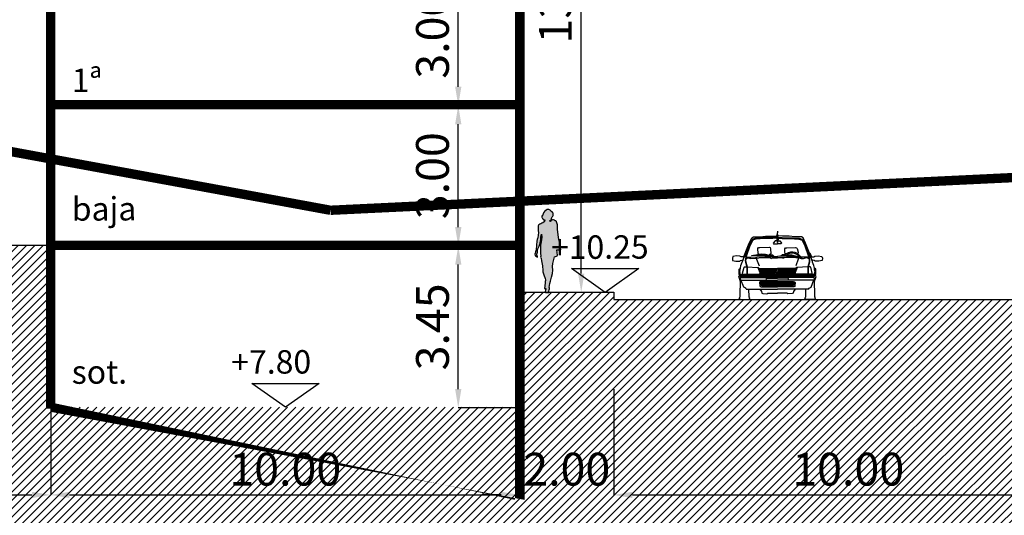
# Model space of a CAD drawing. Units: millimetres. Extents: x 551176 to 557839, y 4790570 to 4799469.
# Drawn here: x 556033 to 556054, y 4793672 to 4793682 of the extents above; entities that cross this region are included whole.
import ezdxf

# ---------------------------------------------------------------- set-up
doc = ezdxf.new("R2010")
doc.units = ezdxf.units.MM
doc.header["$LTSCALE"] = 0.001
doc.header["$MEASUREMENT"] = 0
doc.header["$PDMODE"] = 1
doc.header["$PDSIZE"] = -0.1
doc.linetypes.add('Secciones$0$DASHDOT', pattern=[1, 0.5, -0.25, 0, -0.25])
doc.layers.get('0').update_dxf_attribs({"linetype": 'CONTINUOUS'})
doc.layers.get('DEFPOINTS').update_dxf_attribs({"linetype": 'CONTINUOUS'})
for name, color, linetype in [('cajetin_1', 250, 'CONTINUOUS'), ('Secciones$0$--0TIERRA', 41, 'CONTINUOUS'), ('Secciones$0$0-CASAS', 20, 'CONTINUOUS'), ('Secciones$0$00-COTAS-EXT1', 14, 'CONTINUOUS'), ('Secciones$0$00-sombra', 251, 'CONTINUOUS'), ('Secciones$0$0_TERRENO', 92, 'CONTINUOUS')]:
    doc.layers.add(name, color=color, linetype=linetype)
doc.styles.add('Secciones$0$ISO50', font='ISO3098', dxfattribs={"height": 5})
doc.styles.add('Secciones$0$ROMANS9', font='ROMANS9.SHX', dxfattribs={"width": 0.85})
doc.dimstyles.new('Secciones$0$JAVIER', dxfattribs={"dimtxt": 0.7, "dimasz": 0.4, "dimexe": 0, "dimexo": 0, "dimgap": 0.2, "dimtad": 1, "dimzin": 0, "dimdsep": 46, "dimtxsty": 'Secciones$0$ROMANS9', "dimcen": 0.1, "dimclrd": 8, "dimclre": 8, "dimclrt": 8, "dimadec": 0, "dimazin": 0, "dimtfac": 1, "dimtix": 1, "dimtofl": 0, "dimtmove": 2, "dimatfit": 3, "dimfxl": 1, "dimtolj": 1, "dimtzin": 0, "dimarcsym": 0})

# ---------------------------------------------------------------- blocks, each defined once
blk = doc.blocks.new('*D30')
at = {"layer": 'DEFPOINTS', "color": 0}
for p in [(556042.1835014297, 4793677.418019095), (556043.4960540062, 4793677.418019095), (556043.4909011881, 4793673.963057287)]:
    blk.add_point(p, dxfattribs=at)
at = {"layer": 'Secciones$0$00-COTAS-EXT1', "color": 8, "lineweight": -2}
for p, q in [((556043.4960540062, 4793677.418019095), (556042.1835014297, 4793677.418019095)), ((556042.1835014297, 4793674.363057287), (556042.1835014297, 4793677.018019094)), ((556043.4909011881, 4793673.963057287), (556042.1835014297, 4793673.963057287))]:
    blk.add_line(p, q, dxfattribs=at)
at = {"layer": 'Secciones$0$00-COTAS-EXT1', "color": 8}
for points in [[(556042.1168347631, 4793677.018019094), (556042.2501680964, 4793677.018019094), (556042.1835014297, 4793677.418019095)], [(556042.1168347631, 4793674.363057287), (556042.2501680964, 4793674.363057287), (556042.1835014297, 4793673.963057287)]]:
    blk.add_solid(points, dxfattribs=at)
at = {"layer": 'Secciones$0$00-COTAS-EXT1', "color": 8, "insert": (556041.633501429, 4793675.69053819), "char_height": 0.7, "attachment_point": 5, "rotation": 90, "style": 'Secciones$0$ROMANS9'}
blk.add_mtext('\\A1;3.45', dxfattribs=at)
blk = doc.blocks.new('*D37')
at = {"layer": 'DEFPOINTS', "color": 0}
for p in [(556033.4960540076, 4793674.38499474), (556043.4962068252, 4793674.384994739), (556043.4962068252, 4793672.10551777)]:
    blk.add_point(p, dxfattribs=at)
at = {"layer": 'Secciones$0$00-COTAS-EXT1', "color": 8, "lineweight": -2}
for p, q in [((556033.4960540076, 4793674.38499474), (556033.4960540076, 4793672.10551777)), ((556043.4962068252, 4793674.384994739), (556043.4962068252, 4793672.10551777)), ((556033.8960540076, 4793672.10551777), (556043.0962068252, 4793672.10551777))]:
    blk.add_line(p, q, dxfattribs=at)
at = {"layer": 'Secciones$0$00-COTAS-EXT1', "color": 8}
for points in [[(556033.8960540076, 4793672.172184437), (556033.8960540076, 4793672.038851104), (556033.4960540076, 4793672.10551777)], [(556043.0962068252, 4793672.172184437), (556043.0962068252, 4793672.038851104), (556043.4962068252, 4793672.10551777)]]:
    blk.add_solid(points, dxfattribs=at)
at = {"layer": 'Secciones$0$00-COTAS-EXT1', "color": 8, "insert": (556038.4961304164, 4793672.65551777), "char_height": 0.7, "attachment_point": 5, "style": 'Secciones$0$ROMANS9'}
blk.add_mtext('\\A1;10.00', dxfattribs=at)
blk = doc.blocks.new('Secciones$0$03120505')
for p, q in [((0, 145.5571869096375), (0, 141.5952455085294)), ((-3.765631510576336, 64.972127892854), (-3.765631510576336, 63.07414395258539)), ((3.791806787005039, 64.97212789285399), (3.791806787005019, 63.07414395258539)), ((-3.765631510576295, 57.99460026923751), (-3.765631510576275, 56.09661632896893)), ((3.791806787004957, 57.99460026923751), (3.791806787004917, 56.09661632896889)), ((-37.35533536678557, 36.93295520749877), (0.01308763821426017, 36.93295520749875)), ((-37.35533536678557, 36.39181065280985), (0.01308763821423985, 36.39181065280983)), ((-37.35533536678557, 35.00978199861394), (0.01308763821423985, 35.00978199861392)), ((-37.35533536678557, 34.285698943333), (0.01308763821423985, 34.28569894333297)), ((-36.69113756437415, 32.44299407107175), (0.01308763821423985, 32.44299407107173)), ((-36.41803562153189, 31.71776802754249), (0.01308763821421953, 31.71776802754247)), ((37.38151064321416, 36.93295520749867), (0.01308763821436176, 36.93295520749875)), ((37.38151064321416, 36.39181065280971), (0.01308763821434144, 36.39181065280985)), ((37.38151064321416, 35.00978199861381), (0.01308763821434144, 35.00978199861392)), ((37.38151064321416, 34.28569894333285), (0.01308763821434144, 34.285698943333)), ((36.71731284080271, 32.44299407107165), (0.01308763821436176, 32.44299407107175)), ((36.44421089796047, 31.71776802754239), (0.01308763821434144, 31.71776802754249)), ((-78.97545318920031, 2.031780698660417e-13), (-60.94419012455806, 2.031780698660417e-13)), ((79.00162846562876, -6.095342095981251e-14), (60.97036540098655, 0))]:
    blk.add_line(p, q)
for points in [[(-66.50020404540192, 21.63702730986479), (-67.41885487294572, 23.48160252653231), (-71.7589890676835, 26.25314121254925), (-77.72543967767992, 41.2708638066084), (-78.9069778023265, 43.37915758455925), (-78.63899901211775, 46.34089990589106), (-78.17562118546563, 47.98581585718978), (-79.0946876450997, 49.56708814466422), (-78.89502837973092, 50.94911679886015), (-78.43133882901105, 52.79150994705368), (-80.2653154273764, 58.58708381393328), (-79.07390604058564, 62.73223460431795), (-78.87029827035919, 66.6156410858481), (-77.94000974428751, 72.14354788658666), (-74.90111571619728, 79.05047000886664), (-74.43773788954515, 80.69538596016538), (-73.31288159121064, 84.3798605324847), (-67.03148576480372, 102.0771112585748), (-60.09141698332383, 120.0366258336322), (-54.54491064654516, 130.8891433889507), (-51.11833578624523, 133.1876408022164), (-47.16806449219111, 133.6421864469501), (-45.58897427319066, 133.1789125283205), (-37.29420464745082, 133.6266002435645), (-25.31246665684994, 134.5292492356325), (-10.76425246277458, 134.9670656887324), (-1.548338216949259, 135.1499957624673), (-1.315649204768089, 135.1496284554236)], [(0.01308763821428049, 132.1853656674254), (-2.013794204052792, 132.1885651652032), (-9.847471979637048, 131.937627290696), (-23.21082299234358, 131.4979404931899), (-36.57417400505011, 131.0582536956838), (-46.25201136521157, 130.1519679228259), (-52.2446467968957, 128.5816059777213), (-54.81548713731816, 126.2817577601621), (-60.36303255432252, 114.770982881861), (-67.50494266964517, 94.04709927434403), (-68.89351752926304, 90.0997374049219), (-68.23889698707029, 87.79479769425677), (-66.59398103577158, 87.33141986760465), (-61.32646773959411, 88.24466747797477), (-57.18121304118687, 87.11908382348228), (-46.77970825783473, 87.76092367889888), (-31.57209375252841, 88.92178410705398), (-14.9840092133647, 88.89559928536626), (0.01308763821428049, 88.63387017432441)], [(0.0130876382143008, 130.2344468985262), (-1.984094571378164, 130.2375995144845), (-9.784163335792998, 129.9877382446154), (-36.45103449781404, 129.1103332307392), (-45.91153940888284, 128.2243996604719), (-51.29474490215391, 126.8137379998918), (-53.22614343600377, 125.0859280672294), (-58.55587076285102, 114.0271107326259), (-65.66250924934985, 93.40557581314737), (-66.84756325694171, 90.03677148086862), (-66.66015745207822, 89.37690969255362), (-66.49108020164523, 89.32928011684182), (-64.29987883078104, 89.70917653157576)], [(0.0220874358545173, 128.9687927604831), (-1.360252942409108, 128.9709748289571), (-1.363889723199087, 126.6670741985177), (-0.9038369532691992, 126.2055667162718), (-0.1855727472521819, 122.5181827193204), (-0.1870274595681571, 121.5966224671447), (0.01308763821426017, 121.1948078290005)], [(0.05503191180708105, 134.1052685711242), (-1.327222729589118, 134.1208181415213), (-1.30130677892745, 136.4245758771816), (-0.8353720416630548, 136.8801442341813), (-0.06986837511116706, 140.5580115981728), (-0.05950199484648798, 141.4795146924369), (-4.063561397320834e-14, 141.5952455085293)], [(-0.05503191180710137, 134.1052685711242), (1.327222729589118, 134.1208181415213), (1.30130677892745, 136.4245758771816), (0.8353720416630751, 136.8801442341813), (0.06986837511116706, 140.5580115981728), (0.05950199484648798, 141.4795146924369), (-2.031780698660417e-14, 141.5952455085294)], [(0.004087840574043671, 128.9687927604831), (1.38642821883769, 128.970974828957), (1.390064999627648, 126.6670741985176), (0.9300122296977601, 126.2055667162718), (0.2117480236807429, 122.5181827193204), (0.213202735996718, 121.5966224671447), (0.01308763821426017, 121.1948078290003)], [(0.01308763821460557, 132.1853656674254), (2.039969480481678, 132.1885651652033), (9.873647256065954, 131.937627290696), (23.23699826877248, 131.4979404931898), (36.60034928147902, 131.0582536956836), (46.27818664164047, 130.1519679228257), (52.27082207332461, 128.5816059777212), (54.84166241374704, 126.281757760162), (60.38920783075134, 114.7709828818608), (67.53111794607392, 94.0470992743438), (68.91969280569181, 90.09973740492167), (68.26507226349902, 87.79479769425656), (66.62015631220034, 87.33141986760444), (61.35264301602286, 88.24466747797457), (57.20738831761561, 87.11908382348209), (55.00809447899862, 87.25479442197701)], [(0.01308763821460557, 130.2344468985262), (2.01026984780707, 130.2375995144845), (9.810338612221884, 129.9877382446154), (36.47720977424294, 129.1103332307391), (45.93771468531175, 128.2243996604718), (51.32092017858277, 126.8137379998916), (53.25231871243262, 125.0859280672292), (58.58204603927985, 114.0271107326257), (65.68868452577864, 93.40557581314715), (66.87373853337043, 90.0367714808684), (66.686332728507, 89.37690969255343), (66.51725547807398, 89.32928011684156), (64.32605410720983, 89.70917653157557)], [(66.52637932183042, 21.63702730986459), (67.44503014937426, 23.48160252653209), (71.78516434411209, 26.25314121254902), (77.75161495410855, 41.27086380660813), (78.9331530787551, 43.37915758455899), (78.66517428854641, 46.34089990589082), (78.20179646189423, 47.98581585718951), (79.12086292152833, 49.56708814466395), (78.92120365615953, 50.94911679885986), (78.45751410543969, 52.7915099470534), (80.29149070380508, 58.58708381393303), (79.1000813170143, 62.73223460431768), (78.89647354678787, 66.61564108584784), (77.9661850207162, 72.14354788658642), (74.92729099262598, 79.0504700088664), (74.46391316597389, 80.69538596016514), (73.33905686763939, 84.37986053248449), (67.0576610412325, 102.0771112585746), (60.1175922597527, 120.0366258336321), (54.57108592297405, 130.8891433889505), (51.14451106267413, 133.1876408022163), (47.19423976862004, 133.6421864469499), (45.61514954961955, 133.1789125283204), (37.32037992387974, 133.6266002435644), (25.33864193327885, 134.5292492356324), (10.79042773920348, 134.9670656887324), (1.574513493378166, 135.1499957624673), (1.315649669569335, 135.1495871376468)], [(-39.19738398884796, 95.58223639979725), (-40.77387650728417, 97.69115362588353), (-41.67870756782612, 108.2905512382208), (-40.55644897005586, 110.3293825030834), (-37.7910408573706, 110.7857984922233), (-17.71304951815038, 111.4781896006204), (-15.41101923211725, 110.2896896384616), (-14.49340748479915, 107.7868570988114), (-14.04904482627738, 97.38566403952693), (-16.35616660541646, 95.34870311907058), (-17.73892261577038, 95.08758225835146)], [(0.01308763821426017, 124.8208629168354), (-5.053415588301029, 124.8208629168354), (-8.748073146832251, 119.4947974499396), (-8.025756527935, 118.3746170126207), (0.01308763821428049, 118.3746170126207)], [(0.01308763821428049, 124.8208629168354), (5.079590864729591, 124.8208629168353), (8.774248423260792, 119.4947974499396), (8.051931804363582, 118.3746170126207), (0.01308763821428049, 118.3746170126206)], [(16.72804379833392, 95.97755774893257), (15.71291444643598, 102.8680591263797), (15.91808083700096, 107.7388515923839), (17.30405799605456, 110.0405701543493), (19.87126155568704, 110.0365177414691), (38.50067115225507, 110.4678918971696), (40.34264866835831, 109.7408994172567), (42.4465783093612, 108.157756785376), (44.01403082983385, 100.3220008493403), (43.4191406984975, 97.03743869466483)], [(-68.05744348136955, 99.18657045423602), (-68.8792821301709, 99.11786272978469), (-72.57830382565011, 91.02711650636158), (-77.45044709594768, 90.37654837704909), (-79.7521656579131, 91.7625255361027), (-86.85989003381013, 92.69530785471605), (-94.69502252171036, 91.52280972803308), (-95.88528892025286, 88.10174199292938), (-95.43250971190288, 83.0324332498047), (-88.52371724521663, 81.17840240308331), (-80.42715217252959, 81.16562171630714), (-78.38333332258358, 83.20299826885379), (-75.81571413086083, 83.46224878516664), (-73.82785229947007, 82.69307042171195)], [(-67.56775175471547, 87.60573404094916), (-68.70695067473811, 83.18772378953595), (-68.25230112198189, 79.30327822778011), (-65.50403783302069, 68.89844838770573), (-65.50403783302069, 52.79150994705368)], [(-66.69510120952376, 87.38071813965705), (-67.79232228305864, 83.12550523017897), (-67.36465310169531, 79.47157520126841), (-64.6028435532687, 69.01545969097708), (-64.60284355326871, 52.79150994705366)], [(-64.2998788307811, 89.70917653157579), (-56.91323425097814, 90.0808261448141), (-44.0099360082015, 90.98202042456609), (-26.49987558477174, 91.21768381975546), (-14.05808482424098, 91.65882532957755), (-13.98268227476067, 91.65752348691774)], [(-50.70626887174382, 94.33265817136622), (-20.49861167475957, 95.173395891403)], [(-45.18883626264427, 87.88236155101434), (-44.47944440818529, 85.4533862676695), (-38.97221530393819, 71.42377701424238)], [(-16.6206125228578, 94.62503569587989), (-10.16969075762747, 94.614852709668), (-8.526541242712435, 93.03243743394529), (-8.423577883002729, 92.05691115110952)], [(-13.14494112189341, 86.3254863011018), (-12.48481345450447, 87.50931040224495)], [(-6.688290533001275, 91.53158410672191), (0.01308763821428049, 91.41588324457749)], [(0.8473539970926327, 91.43028704846888), (0.01308763821448367, 91.41588324457751)], [(48.41015836318196, 87.66192958663144), (46.80588353426351, 87.7609236788987), (31.59826902895717, 88.92178410705387), (15.01018448979342, 88.8955992853662), (0.01308763821448367, 88.63387017432444)], [(4.848051487430634, 92.59931649286018), (35.0557086844149, 93.44005421289695)], [(8.365051919293498, 91.2544093079649), (8.358148746878358, 91.18900520552606)], [(15.14464182304109, 94.62266451043983), (10.19586603405625, 94.61485270966797), (8.722253710298457, 93.19570817629415)], [(13.17111639832213, 86.32548630110179), (12.5109887309332, 87.5093104022449)], [(38.1337860732906, 91.06145830000328), (26.52605086120048, 91.21768381975538), (19.52686020681736, 91.46585014823943)], [(45.21501153907302, 87.88236155101417), (44.50561968461399, 85.45338626766936), (38.99839058036687, 71.42377701424223)], [(64.32605410720987, 89.70917653157557), (56.93940952740693, 90.0808261448139), (44.78114005513319, 90.92998600254491)], [(66.7212764859525, 87.38071813965684), (67.81849755948735, 83.12550523017876), (67.39082837812401, 79.47157520126817), (64.62901882969737, 69.01545969097685), (64.62901882969734, 52.79150994705344)], [(67.59392703114422, 87.60573404094892), (68.73312595116683, 83.18772378953575), (68.27847639841063, 79.30327822777987), (65.53021310944939, 68.89844838770553), (65.53021310944932, 52.79150994705348)], [(68.08361875779833, 99.18657045423582), (68.90545740659968, 99.11786272978446), (72.60447910207887, 91.02711650636134), (77.47662237237647, 90.37654837704885), (79.77834093434188, 91.76252553610242), (86.8860653102389, 92.69530785471575), (94.72119779813916, 91.52280972803278), (95.91146419668159, 88.10174199292905), (95.45868498833158, 83.03243324980436), (88.54989252164535, 81.17840240308303), (80.45332744895836, 81.16562171630687), (78.40950859901236, 83.20299826885355), (75.84188940728957, 83.46224878516638), (73.8540275758988, 82.6930704217117)], [(-78.99527318837855, 36.92930514061328), (-80.29150024906411, 41.99899927476957), (-82.32191496409854, 48.45314218869961), (-80.47588503511506, 50.29335326841916), (-81.85209484004706, 54.17925354249098), (-81.83567737248096, 64.57971924561741), (-78.87992442568508, 66.43204163901358)], [(-79.75004714293885, 56.95877764776965), (-81.83567737248096, 64.57971924561741)], [(-74.7863052914116, 52.79150994705366), (-71.03412670223327, 68.44639653551376), (-69.84739317645816, 69.62938937247633), (-65.7010993978252, 69.16206304096652), (-41.08414586267902, 67.9383382591564), (-38.78346638093928, 65.8941037771201), (0.01308763821421953, 65.89410377712008)], [(-42.00350655247949, 67.98404027739859), (-37.6124229665723, 57.1374110370441), (-37.96570365019232, 53.48899254855665)], [(-38.5216181640622, 64.97212789285405), (-39.24611685143343, 64.70996795190925), (-38.49948656794318, 63.07414395258542)], [(-38.73118714915337, 63.07414395258542), (-3.765631510576356, 63.07414395258541)], [(-38.5216181640622, 64.97212789285405), (-3.765631510576356, 64.972127892854)], [(74.81248056784024, 52.79150994705342), (71.06030197866195, 68.44639653551354), (69.87356845288684, 69.62938937247608), (65.72727467425392, 69.16206304096627), (41.11032113910772, 67.93833825915623), (38.80964165736799, 65.89410377711998), (0.01308763821446335, 65.8941037771201)], [(2.704317084030938, 58.34015293809937), (2.869704346710079, 60.04142918899882), (2.675136574447238, 61.88486141741805), (3.138098769009096, 63.26647443952371)], [(38.54779344049088, 64.97212789285393), (3.791806787005039, 64.972127892854)], [(38.75736242558201, 63.07414395258528), (3.791806787005019, 63.07414395258539)], [(42.02968182890818, 67.98404027739842), (37.63859824300093, 57.13741103704395), (37.99187892662094, 53.48899254855655)], [(38.54779344049088, 64.97212789285393), (39.27229212786212, 64.70996795190914), (38.52566184437185, 63.0741439525853)], [(79.02144846480711, 36.92930514061304), (80.31767552549276, 41.9989992747693), (82.34809024052721, 48.4531421886993), (80.50206031154372, 50.29335326841888), (81.8782701164757, 54.17925354249071), (81.86185264890965, 64.57971924561717), (78.90609970211376, 66.43204163901332)], [(79.77622241936751, 56.95877764776939), (81.86185264890965, 64.57971924561717)], [(-78.97545318920031, 1.930191663727396e-13), (-80.35561149898997, 1.384522446737822), (-81.47205124749628, 3.031932190578228), (-79.42781676546001, 5.332611672317962), (-78.9069778023265, 43.37915758455925)], [(-79.02014818602868, 50.08304550889735), (0.01308763821421953, 50.08304550889733)], [(-78.55581100466242, 46.63620380812716), (0.01308763821419922, 46.63620380812712)], [(-78.43133882901105, 52.79150994705368), (0.1767427737624171, 52.79150994705364)], [(-78.35895827715429, 48.30125100261863), (0.01308763821423985, 48.30125100261861)], [(-74.6191319766197, 53.48899254855667), (0.1767427737624171, 53.48899254855661)], [(-37.77341553160357, 61.48336408104578), (-3.765631510323156, 61.48336408104578)], [(-37.77341553160357, 61.4833640810458), (-36.90712900691113, 59.58538014077718)], [(-36.90712900691113, 59.58538014077718), (-3.765631510323156, 59.58538014077715)], [(-36.18105797057151, 57.99460026923755), (-3.765631510069935, 57.99460026923753)], [(-36.18105797057149, 57.99460026923755), (-35.31477144587903, 56.09661632896895)], [(-35.31477144587905, 56.09661632896893), (-3.765631510069914, 56.09661632896893)], [(-23.81374929330759, 40.96385585446566), (-23.61232359155513, 43.9501321685829), (-23.15040047721897, 44.67348786770585), (-22.68930862706339, 44.87023770844268), (0.01308763821426017, 44.87023770844266)], [(74.64530725304832, 53.48899254855642), (-0.1505674973337749, 53.48899254855661)], [(78.45751410543969, 52.7915099470534), (-0.1505674973337749, 52.79150994705362)], [(79.0463234624573, 50.08304550889709), (0.01308763821442271, 50.08304550889735)], [(78.3851335535829, 48.30125100261837), (0.01308763821436176, 48.30125100261861)], [(78.581986281091, 46.6362038081269), (0.01308763821440239, 46.63620380812714)], [(23.83992456973618, 40.9638558544656), (23.63849886798373, 43.9501321685828), (23.17657575364758, 44.67348786770579), (22.71548390349201, 44.8702377084426), (0.01308763821436176, 44.87023770844268)], [(37.79959080803223, 61.48336408104564), (3.791806786751798, 61.48336408104578)], [(36.93330428333979, 59.58538014077705), (3.791806786751818, 59.58538014077718)], [(36.20723324700018, 57.99460026923743), (3.791806786498577, 57.99460026923751)], [(35.34094672230766, 56.09661632896881), (3.791806786498557, 56.09661632896891)], [(36.20723324700013, 57.99460026923743), (35.34094672230766, 56.09661632896884)], [(37.79959080803223, 61.48336408104568), (36.93330428333979, 59.58538014077705)], [(79.00162846562876, -6.095342095981251e-14), (80.38178677541845, 1.384522446737548), (81.49822652392474, 3.031932190577964), (79.45399204188847, 5.332611672317698), (78.9331530787551, 43.37915758455899)], [(-77.60346726995543, 40.96385585446568), (0.01308763821423985, 40.96385585446566)], [(-66.50020404540192, 21.63702730986479), (0.01308763821423985, 21.63702730986478)], [(-60.94419012455807, 1.930191663727396e-13), (-59.56403181476837, 1.384522446737812), (-58.44759206626208, 3.031932190578248), (-60.49182654829836, 5.332611672317962), (-60.71502617737232, 21.63702730986479)], [(0.01308763821426017, 37.77498724697372), (-33.9564191924372, 37.97630408898399), (-37.18291915527807, 37.32313825910725), (-37.90959991112329, 35.67863793989881), (-37.45869104717958, 29.4244660154053), (-37.00154770188165, 27.11983802880789), (-34.69795879550996, 26.91872405112314), (0.01308763821426017, 26.9187240511231)], [(-37.90959991112329, 35.67863793989881), (-36.07416860044198, 30.80462432519496), (-33.50914710928346, 29.41823153405108), (0.01308763821426017, 29.41823153405106)], [(-37.47209518209115, 21.63702730986479), (-34.25359613698819, 16.51753099183867), (-33.33712737791837, 13.29061539690753), (-31.23247038075748, 12.1682528911147), (-22.47837534124573, 11.69365299802498), (-20.4352838474577, 13.27024942448376), (0.0130876382141789, 13.27024942448376)], [(77.62964254638403, 40.96385585446544), (0.01308763821434144, 40.96385585446568)], [(0.01308763821432112, 37.77498724697374), (33.98259446886578, 37.97630408898388), (37.20909443170665, 37.32313825910713), (37.93577518755187, 35.67863793989869), (37.48486632360812, 29.42446601540516), (37.02772297831019, 27.11983802880777), (34.7241340719385, 26.91872405112302), (0.0130876382143008, 26.9187240511231)], [(37.93577518755187, 35.67863793989869), (36.1003438768705, 30.80462432519484), (33.53532238571204, 29.41823153405096), (0.01308763821432112, 29.41823153405108)], [(66.52637932183042, 21.63702730986459), (0.01308763821428049, 21.63702730986478)], [(37.49827045851957, 21.63702730986479), (34.27977141341663, 16.51753099183869), (33.36330265434681, 13.29061539690755), (31.25864565718588, 12.16825289111472), (22.50455061767415, 11.693652998025), (20.46145912388614, 13.27024942448376), (0.01308763821423985, 13.27024942448376)], [(60.97036540098651, 0), (59.59020709119685, 1.384522446737619), (58.47376734269056, 3.031932190578045), (60.51800182472684, 5.332611672317759), (60.74120145380081, 21.63702730986461)]]:
    blk.add_lwpolyline(points)
for points in [[(-4.189316472606621, 88.41777824357683), (-19.58453691266359, 93.51067410782498), (-54.86827241278385, 92.8422857526417), (-54.40603757437999, 93.76311864865947), (-33.66584040731941, 96.95584850416499), (-25.57000269079037, 96.48228769130097), (-7.606851334942956, 91.84611954026047), (-1.619930844500179, 89.79606620896024), (0.2210075913773589, 88.41081640606463)], [(51.36500388656782, 86.6844365650708), (35.9697834465109, 91.77733242931893), (0.686047946390616, 91.10894407413565), (1.148282784794466, 92.02977697015342), (21.88847995185501, 95.22250682565893), (29.9843176683841, 94.74894601279492), (47.9474690242315, 90.11277786175442), (53.93438951467428, 88.0627245304542), (55.77532795055184, 86.67747472755859)], [(-2.654565673238551, 63.27561834550988), (-0.8128998812030047, 62.35114866870215), (-0.3517041230248335, 62.61372424173723), (-0.546687527377951, 64.1938535409634), (1.495053162116646, 64.91471544754468), (2.415158701976421, 63.99170048305293), (2.675863930605245, 62.34564154350594), (1.948144094534329, 60.04288390131481), (2.669733357273592, 58.46192333790809), (3.324353899466302, 56.15698362724297), (3.126149346413522, 55.69651522522281), (1.9415978891124, 55.89586276652388), (1.745575404533563, 56.81773474276734), (0.5618552114129928, 57.54368814245458), (-1.01941707606142, 56.62462168282049), (-1.482067546555567, 55.44048585760964), (-2.20469588952055, 56.3631890980337), (-2.203552901272266, 57.08727215331464), (-1.479885478081604, 56.82282623587329), (-0.09245360671200449, 60.0461050500145), (-1.277316788080858, 60.04797539442075), (-2.661111878660459, 59.12859721071896), (-3.318226213394863, 59.85371934622564), (-2.395626880993413, 60.51052195689233), (-1.931937330273568, 62.35291510508586), (-3.314277708537213, 62.35509717355983), (-2.653838317080543, 63.73639847159777)]]:
    blk.add_lwpolyline(points, close=True)
for radius, start, end in [(22.90374499065306, 33.54563572144537, 135.033919613399), (20.52865770633594, 37.1465017773703, 124.675696935792)]:
    blk.add_arc((30.81185371715413, 77.91577952065711), radius, start, end)
blk = doc.blocks.new('*D38')
at = {"layer": 'DEFPOINTS', "color": 0}
for p in [(556025.4960540077, 4793677.864956548), (556033.4960540076, 4793677.864956549), (556033.4960540076, 4793672.10551777)]:
    blk.add_point(p, dxfattribs=at)
at = {"layer": 'Secciones$0$00-COTAS-EXT1', "color": 8, "lineweight": -2}
for p, q in [((556025.4960540077, 4793677.864956548), (556025.4960540077, 4793672.10551777)), ((556033.4960540076, 4793677.864956549), (556033.4960540076, 4793672.10551777)), ((556025.8960540077, 4793672.10551777), (556033.0960540075, 4793672.10551777))]:
    blk.add_line(p, q, dxfattribs=at)
at = {"layer": 'Secciones$0$00-COTAS-EXT1', "color": 8}
for points in [[(556025.8960540077, 4793672.172184437), (556025.8960540077, 4793672.038851104), (556025.4960540077, 4793672.10551777)], [(556033.0960540075, 4793672.172184437), (556033.0960540075, 4793672.038851104), (556033.4960540076, 4793672.10551777)]]:
    blk.add_solid(points, dxfattribs=at)
at = {"layer": 'Secciones$0$00-COTAS-EXT1', "color": 8, "insert": (556029.4960540077, 4793672.65551777), "char_height": 0.7, "attachment_point": 5, "style": 'Secciones$0$ROMANS9'}
blk.add_mtext('\\A1;8.00', dxfattribs=at)
blk = doc.blocks.new('*D40')
at = {"layer": 'DEFPOINTS', "color": 0}
for p in [(556043.4962068252, 4793674.41499474), (556045.4960540064, 4793674.364956548), (556045.4960540064, 4793672.10551777)]:
    blk.add_point(p, dxfattribs=at)
at = {"layer": 'Secciones$0$00-COTAS-EXT1', "color": 8, "lineweight": -2}
for p, q in [((556043.4962068252, 4793674.41499474), (556043.4962068252, 4793672.10551777)), ((556045.4960540064, 4793674.364956548), (556045.4960540064, 4793672.10551777)), ((556043.0962068252, 4793672.10551777), (556042.6962068252, 4793672.10551777)), ((556045.8960540064, 4793672.10551777), (556046.2960540064, 4793672.10551777))]:
    blk.add_line(p, q, dxfattribs=at)
at = {"layer": 'Secciones$0$00-COTAS-EXT1', "color": 8}
for points in [[(556043.0962068252, 4793672.172184437), (556043.0962068252, 4793672.038851104), (556043.4962068252, 4793672.10551777)], [(556045.8960540064, 4793672.172184437), (556045.8960540064, 4793672.038851104), (556045.4960540064, 4793672.10551777)]]:
    blk.add_solid(points, dxfattribs=at)
at = {"layer": 'Secciones$0$00-COTAS-EXT1', "color": 8, "insert": (556044.4961304158, 4793672.65551777), "char_height": 0.7, "attachment_point": 5, "style": 'Secciones$0$ROMANS9'}
blk.add_mtext('\\A1;2.00', dxfattribs=at)
blk = doc.blocks.new('*D41')
at = {"layer": 'DEFPOINTS', "color": 0}
for p in [(556045.4960540064, 4793674.364956548), (556055.4960540064, 4793674.364956548), (556055.4960540064, 4793672.10551777)]:
    blk.add_point(p, dxfattribs=at)
at = {"layer": 'Secciones$0$00-COTAS-EXT1', "color": 8, "lineweight": -2}
for p, q in [((556045.4960540064, 4793674.364956548), (556045.4960540064, 4793672.10551777)), ((556055.4960540064, 4793674.364956548), (556055.4960540064, 4793672.10551777)), ((556045.8960540064, 4793672.10551777), (556055.0960540064, 4793672.10551777))]:
    blk.add_line(p, q, dxfattribs=at)
at = {"layer": 'Secciones$0$00-COTAS-EXT1', "color": 8}
for points in [[(556045.8960540064, 4793672.172184437), (556045.8960540064, 4793672.038851104), (556045.4960540064, 4793672.10551777)], [(556055.0960540064, 4793672.172184437), (556055.0960540064, 4793672.038851104), (556055.4960540064, 4793672.10551777)]]:
    blk.add_solid(points, dxfattribs=at)
at = {"layer": 'Secciones$0$00-COTAS-EXT1', "color": 8, "insert": (556050.4960540064, 4793672.65551777), "char_height": 0.7, "attachment_point": 5, "style": 'Secciones$0$ROMANS9'}
blk.add_mtext('\\A1;10.00', dxfattribs=at)
blk = doc.blocks.new('*D260')
at = {"layer": 'DEFPOINTS', "color": 0}
for p in [(556042.1835014297, 4793680.413057287), (556042.839701309, 4793680.413057287), (556043.4960540062, 4793677.418019095)]:
    blk.add_point(p, dxfattribs=at)
at = {"layer": 'Secciones$0$00-COTAS-EXT1', "color": 8, "lineweight": -2}
for p, q in [((556042.839701309, 4793680.413057287), (556042.1835014297, 4793680.413057287)), ((556042.1835014297, 4793677.818019095), (556042.1835014297, 4793680.013057287)), ((556043.4960540062, 4793677.418019095), (556042.1835014297, 4793677.418019095))]:
    blk.add_line(p, q, dxfattribs=at)
at = {"layer": 'Secciones$0$00-COTAS-EXT1', "color": 8}
for points in [[(556042.1168347631, 4793680.013057287), (556042.2501680964, 4793680.013057287), (556042.1835014297, 4793680.413057287)], [(556042.1168347631, 4793677.818019095), (556042.2501680964, 4793677.818019095), (556042.1835014297, 4793677.418019095)]]:
    blk.add_solid(points, dxfattribs=at)
at = {"layer": 'Secciones$0$00-COTAS-EXT1', "color": 8, "insert": (556041.633501429, 4793678.915538191), "char_height": 0.7, "attachment_point": 5, "rotation": 90, "style": 'Secciones$0$ROMANS9'}
blk.add_mtext('\\A1;3.00', dxfattribs=at)
blk = doc.blocks.new('*D261')
at = {"layer": 'DEFPOINTS', "color": 0}
for p in [(556042.1835014297, 4793683.413057288), (556042.8397013092, 4793683.413057288), (556042.839701309, 4793680.413057287)]:
    blk.add_point(p, dxfattribs=at)
at = {"layer": 'Secciones$0$00-COTAS-EXT1', "color": 8, "lineweight": -2}
for p, q in [((556042.8397013092, 4793683.413057288), (556042.1835014297, 4793683.413057288)), ((556042.1835014297, 4793680.813057288), (556042.1835014297, 4793683.013057288)), ((556042.839701309, 4793680.413057287), (556042.1835014297, 4793680.413057287))]:
    blk.add_line(p, q, dxfattribs=at)
at = {"layer": 'Secciones$0$00-COTAS-EXT1', "color": 8}
for points in [[(556042.1168347631, 4793683.013057288), (556042.2501680964, 4793683.013057288), (556042.1835014297, 4793683.413057288)], [(556042.1168347631, 4793680.813057288), (556042.2501680964, 4793680.813057288), (556042.1835014297, 4793680.413057287)]]:
    blk.add_solid(points, dxfattribs=at)
at = {"layer": 'Secciones$0$00-COTAS-EXT1', "color": 8, "insert": (556041.633501429, 4793681.913057288), "char_height": 0.7, "attachment_point": 5, "rotation": 90, "style": 'Secciones$0$ROMANS9'}
blk.add_mtext('\\A1;3.00', dxfattribs=at)
blk = doc.blocks.new('*D264')
at = {"layer": 'DEFPOINTS', "color": 0}
for p in [(556043.4959011882, 4793689.428019096), (556044.8041760672, 4793689.428019096), (556043.4960540059, 4793676.427980904)]:
    blk.add_point(p, dxfattribs=at)
at = {"layer": 'Secciones$0$00-COTAS-EXT1', "color": 8, "lineweight": -2}
for p, q in [((556043.4959011882, 4793689.428019096), (556044.8041760672, 4793689.428019096)), ((556044.8041760672, 4793676.827980905), (556044.8041760672, 4793689.028019096)), ((556043.4960540059, 4793676.427980904), (556044.8041760672, 4793676.427980904))]:
    blk.add_line(p, q, dxfattribs=at)
at = {"layer": 'Secciones$0$00-COTAS-EXT1', "color": 8}
for points in [[(556044.7375094006, 4793689.028019096), (556044.8708427339, 4793689.028019096), (556044.8041760672, 4793689.428019096)], [(556044.7375094006, 4793676.827980905), (556044.8708427339, 4793676.827980905), (556044.8041760672, 4793676.427980904)]]:
    blk.add_solid(points, dxfattribs=at)
at = {"layer": 'Secciones$0$00-COTAS-EXT1', "color": 8, "insert": (556044.2541760665, 4793682.928), "char_height": 0.7, "attachment_point": 5, "rotation": 90, "style": 'Secciones$0$ROMANS9'}
blk.add_mtext('\\A1;13.00', dxfattribs=at)
blk = doc.blocks.new('Secciones')
blk.add_hatch(color=252).paths.add_polyline_path([(556043.9332663122, 4793677.315007932), (556043.9332662342, 4793677.264861019), (556043.9410514649, 4793677.196557452), (556043.9375912821, 4793677.174942398), (556043.9401863735, 4793677.161973378), (556043.9452956804, 4793677.156782883), (556043.9475921645, 4793677.159078207), (556043.9560124597, 4793677.097104602), (556043.9774460113, 4793676.990754807), (556043.9828042937, 4793676.892056103), (556043.9870967147, 4793676.862328974), (556044.0102695499, 4793676.80075375), (556044.0351379425, 4793676.725055779), (556044.0402246636, 4793676.696245358), (556044.0419202071, 4793676.673648946), (556044.0390942189, 4793676.670824401), (556044.0357030375, 4793676.656136757), (556044.0351377737, 4793676.616593054), (556044.0345725763, 4793676.60134048), (556044.0323117907, 4793676.599080841), (556044.0283554179, 4793676.590607201), (556044.0283553704, 4793676.560102069), (556044.0227033534, 4793676.510389992), (556044.0334420236, 4793676.506435614), (556044.0475718848, 4793676.505870667), (556044.0467420359, 4793676.490741502), (556044.0422914088, 4793676.487182785), (556044.0405111166, 4793676.474727282), (556044.0324999337, 4793676.445367856), (556044.0298295323, 4793676.431132983), (556044.0396209325, 4793676.424905207), (556044.0609839634, 4793676.423125821), (556044.0894679958, 4793676.421346406), (556044.1117211406, 4793676.423125742), (556044.1170619213, 4793676.43736061), (556044.1170619434, 4793676.451595486), (556044.1215126141, 4793676.48273427), (556044.1268534045, 4793676.503196901), (556044.1268534391, 4793676.525438892), (556044.1259633375, 4793676.528997598), (556044.1232929651, 4793676.533446011), (556044.1357670856, 4793676.614746081), (556044.1491190562, 4793676.662788766), (556044.1722624751, 4793676.753536064), (556044.1891749757, 4793676.82915881), (556044.1971862223, 4793676.899443513), (556044.1950201679, 4793676.976244729), (556044.1996243735, 4793677.039902836), (556044.2372247671, 4793677.187160116), (556044.2548738394, 4793677.193295824), (556044.2778943555, 4793677.199431507), (556044.2894046229, 4793677.207868105), (556044.2978454917, 4793677.220906506), (556044.2824986436, 4793677.333650423), (556044.3692092295, 4793677.335951188), (556044.3454276284, 4793677.462350287), (556044.3224073284, 4793677.595035308), (556044.3015242516, 4793677.774299249), (556044.2976876582, 4793677.869402954), (556044.2938509466, 4793677.888577092), (556044.2746672466, 4793677.930760206), (556044.2738998934, 4793677.938429863), (556044.2600876227, 4793677.952235259), (556044.2524141142, 4793677.95453617), (556044.2378345004, 4793677.964506748), (556044.213279303, 4793677.972176424), (556044.194862905, 4793677.972943432), (556044.1810505781, 4793677.969108615), (556044.1634014986, 4793677.958371127), (556044.1557279971, 4793677.946866664), (556044.1465197685, 4793677.937663102), (556044.1350095251, 4793677.943798837), (556044.1311728022, 4793677.956070279), (556044.1350095466, 4793677.957604212), (556044.1434503946, 4793677.957604199), (556044.155728015, 4793677.958371139), (556044.1603321288, 4793677.96297293), (556044.1603321383, 4793677.969108648), (556044.1618668232, 4793677.976011341), (556044.1672383229, 4793677.993651526), (556044.1718424474, 4793678.004389035), (556044.1810506593, 4793678.021262254), (556044.1841200899, 4793678.038135482), (556044.1933283138, 4793678.044271205), (556044.2025365155, 4793678.055008706), (556044.2071406442, 4793678.068814073), (556044.2094427103, 4793678.085687302), (556044.2094427365, 4793678.102560535), (556044.2040713186, 4793678.119433776), (556044.1925610865, 4793678.133239169), (556044.1910263962, 4793678.140908828), (556044.1833529175, 4793678.143976699), (556044.1726100052, 4793678.147044574), (556044.1672385735, 4793678.154714239), (556044.1419160338, 4793678.17695627), (556044.1135241069, 4793678.192295627), (556044.0951077159, 4793678.197664414), (556044.0782260158, 4793678.1961305), (556044.0582748946, 4793678.183859096), (556044.0245114256, 4793678.153947501), (556044.0037929417, 4793678.125569806), (556043.9945846958, 4793678.104861768), (556043.9892132103, 4793678.078017988), (556043.9853764325, 4793678.073416197), (556043.9792376417, 4793678.067280488), (556043.9730988233, 4793678.06114478), (556043.9707967865, 4793678.062678704), (556043.9677273815, 4793678.062678709), (556043.9638906043, 4793678.058076936), (556043.9631232559, 4793678.05040728), (556043.965425285, 4793678.044271559), (556043.9684946763, 4793678.035067959), (556043.9677273206, 4793678.023563485), (556043.9715640519, 4793678.016660801), (556043.9823069457, 4793678.002088431), (556043.9884457163, 4793677.995952703), (556043.9915151153, 4793677.99211788), (556043.9961192051, 4793677.980613379), (556044.0030253449, 4793677.976778549), (556044.0153029606, 4793677.974477631), (556044.0268132172, 4793677.976778512), (556044.0306499574, 4793677.976011546), (556044.0229763893, 4793677.939197213), (556044.0176049366, 4793677.933828465), (556043.9892129501, 4793677.910819557), (556043.9661924263, 4793677.900082078), (556043.9462413086, 4793677.890111553), (556043.9216860839, 4793677.880141055), (556043.9032696624, 4793677.865568731), (556043.8955961408, 4793677.859433025), (556043.8891248443, 4793677.848055607), (556043.8873947237, 4793677.818659141), (556043.8865296284, 4793677.781481245), (556043.8882596387, 4793677.739980352), (556043.8934082068, 4793677.704701019), (556043.8795674586, 4793677.590573564), (556043.874377206, 4793677.573281544), (556043.8657268332, 4793677.555989511), (556043.8588064793, 4793677.521405446), (556043.8510210331, 4793677.433216053), (556043.8441005829, 4793677.336380635), (556043.8311249806, 4793677.292285962), (556043.8198794714, 4793677.260295689), (556043.8164192875, 4793677.238680654), (556043.8242045621, 4793677.216200989), (556043.8311248474, 4793677.20669036), (556043.849290582, 4793677.191127493), (556043.8596709879, 4793677.181616859), (556043.8700514057, 4793677.179023039), (556043.8752416357, 4793677.182481429), (556043.8752416465, 4793677.189398244), (556043.8691864259, 4793677.198044277), (556043.8579409574, 4793677.210148716), (556043.8501556579, 4793677.216200949), (556043.8562109008, 4793677.222253159), (556043.8588060419, 4793677.240409797), (556043.8665914137, 4793677.262024825), (556043.8752417945, 4793677.284504465), (556043.8726467058, 4793677.300067307), (556043.8735117755, 4793677.320817751), (556043.8812971635, 4793677.352808011), (556043.905518252, 4793677.414194713), (556043.9262792188, 4793677.47558144), (556043.9383897915, 4793677.524863721), (556043.9427150157, 4793677.548207982), (556043.9418500173, 4793677.573281439), (556043.9461752537, 4793677.605271704), (556043.9591508888, 4793677.670116842), (556043.9626109056, 4793677.602677875), (556043.9582856764, 4793677.557718575), (556043.9487701785, 4793677.502384052), (556043.9392546864, 4793677.433215916)])
at = {"layer": 'Secciones$0$--0TIERRA'}
h = blk.add_hatch(dxfattribs=at)
h.set_pattern_fill('ANSI31', color=256, style=0)
h.set_pattern_definition([(45, (0, 0), (-0.08838834764831843, 0.08838834764831845), [])])
h.paths.add_polyline_path([(556166.7876341819, 4793710.493815149), (556166.7692626241, 4793710.485722225), (556162.1565732438, 4793702.902875841), (556159.1589204598, 4793702.903315937), (556159.1565732763, 4793702.903315936), (556159.1565732763, 4793699.903315936), (556133.6565732757, 4793699.903315936), (556126.1565732756, 4793699.903315937), (556126.1565732756, 4793698.903315936), (556119.1565732739, 4793698.250716697), (556106.8660540092, 4793687.398299851), (556106.8660540092, 4793684.528019097), (556104.8660540093, 4793684.528019097), (556104.8660540093, 4793684.378019096), (556096.8660540093, 4793684.378019096), (556096.8660540092, 4793684.528019096), (556093.8660540093, 4793684.528019096), (556093.8660540091, 4793674.178019094), (556067.5553339064, 4793674.178019094), (556067.5553339064, 4793673.427980902), (556057.556229931, 4793673.427980901), (556057.556229931, 4793676.427980902), (556057.5551810887, 4793676.427980902), (556055.8617083535, 4793676.428012312), (556055.8572564635, 4793676.424838534), (556055.852795062, 4793676.428019093), (556055.4960540064, 4793676.428019094), (556055.4960540063, 4793676.278019093), (556045.4960540063, 4793676.278019093), (556045.4960540064, 4793676.428019093), (556045.3202048122, 4793676.428019094), (556045.3157434096, 4793676.424838533), (556045.3112820061, 4793676.428019094), (556043.4960540063, 4793676.428019094), (556043.4960540063, 4793673.978057288), (556038.5049004047, 4793673.978057289), (556038.5004390016, 4793673.974876727), (556038.4959775981, 4793673.978057289), (556033.4959011885, 4793673.978057289), (556033.4959011886, 4793677.428019095), (556030.495901186, 4793677.428019095), (556025.59590119, 4793680.178019095), (556020.4959011888, 4793680.178019095), (556018.3225983683, 4793684.420215358), (556014.8769601473, 4793689.054257517), (556014.8769601473, 4793667.641316338), (556166.7876341819, 4793667.641316338)])
h.paths.add_polyline_path([(556061.2469236318, 4793673.180517771), (556063.8635902985, 4793673.180517771), (556063.8635902985, 4793672.130517771), (556061.2469236318, 4793672.130517771)], flags=24)
h.paths.add_polyline_path([(556037.187797083, 4793673.180517769), (556039.8044637498, 4793673.180517769), (556039.8044637498, 4793672.13051777), (556037.187797083, 4793672.13051777)], flags=24)
h.paths.add_polyline_path([(556028.414387341, 4793673.180517769), (556030.5777206743, 4793673.180517769), (556030.5777206743, 4793672.13051777), (556028.414387341, 4793672.13051777)], flags=24)
h.paths.add_polyline_path([(556043.4144637493, 4793673.180517769), (556045.5777970826, 4793673.180517769), (556045.5777970826, 4793672.13051777), (556043.4144637493, 4793672.13051777)], flags=24)
h.paths.add_polyline_path([(556049.1877206732, 4793673.180517769), (556051.8043873399, 4793673.180517769), (556051.8043873399, 4793672.13051777), (556049.1877206732, 4793672.13051777)], flags=24)
h.paths.add_polyline_path([(556055.4139508809, 4793673.180517769), (556057.5772842142, 4793673.180517769), (556057.5772842142, 4793672.13051777), (556055.4139508809, 4793672.13051777)], flags=24)
h.paths.add_polyline_path([(556086.5577206749, 4793673.180517771), (556089.1743873416, 4793673.180517771), (556089.1743873416, 4793672.130517771), (556086.5577206749, 4793672.130517771)], flags=24)
h.paths.add_polyline_path([(556094.2843873416, 4793680.555686182), (556096.4477206749, 4793680.555686182), (556096.4477206749, 4793679.505686183), (556094.2843873416, 4793679.505686183)], flags=24)
h.paths.add_polyline_path([(556099.7843873425, 4793680.566472644), (556101.9477206758, 4793680.566472644), (556101.9477206758, 4793679.516472644), (556099.7843873425, 4793679.516472644)], flags=24)
h.paths.add_polyline_path([(556104.7843873425, 4793680.566472644), (556106.9477206758, 4793680.566472644), (556106.9477206758, 4793679.516472644), (556104.7843873425, 4793679.516472644)], flags=24)
h.paths.add_polyline_path([(556128.8249066091, 4793696.173782859), (556130.9882399425, 4793696.173782859), (556130.9882399425, 4793695.123782859), (556128.8249066091, 4793695.123782859)], flags=24)
h.paths.add_polyline_path([(556145.0393121247, 4793696.173782859), (556147.7693121247, 4793696.173782859), (556147.7693121247, 4793695.123782859), (556145.0393121247, 4793695.123782859)], flags=24)
h.paths.add_polyline_path([(556151.84371764, 4793698.698362816), (556154.4603843067, 4793698.698362816), (556154.4603843067, 4793697.648362816), (556151.84371764, 4793697.648362816)], flags=24)
h.paths.add_polyline_path([(556073.5298606245, 4793673.180517771), (556075.8915272912, 4793673.180517771), (556075.8915272912, 4793672.130517771), (556073.5298606245, 4793672.130517771)], flags=24)
at = {"color": 252}
blk.add_lwpolyline([(556044.3224073284, 4793677.595035308), (556044.3015242516, 4793677.774299249), (556044.2976876582, 4793677.869402954), (556044.2938509466, 4793677.888577092), (556044.2746672466, 4793677.930760206), (556044.2738998934, 4793677.938429863), (556044.2600876227, 4793677.952235259), (556044.2524141142, 4793677.95453617), (556044.2378345004, 4793677.964506748), (556044.213279303, 4793677.972176424), (556044.194862905, 4793677.972943432), (556044.1810505781, 4793677.969108615), (556044.1634014986, 4793677.958371127), (556044.1557279971, 4793677.946866664), (556044.1465197685, 4793677.937663102), (556044.1350095251, 4793677.943798837), (556044.1311728022, 4793677.956070279), (556044.1350095466, 4793677.957604212), (556044.1434503946, 4793677.957604199), (556044.155728015, 4793677.958371139), (556044.1603321288, 4793677.96297293), (556044.1603321383, 4793677.969108648), (556044.1618668232, 4793677.976011341), (556044.1672383229, 4793677.993651526), (556044.1718424474, 4793678.004389035), (556044.1810506593, 4793678.021262254), (556044.1841200899, 4793678.038135482), (556044.1933283138, 4793678.044271205), (556044.2025365155, 4793678.055008706), (556044.2071406442, 4793678.068814073), (556044.2094427103, 4793678.085687302), (556044.2094427365, 4793678.102560535), (556044.2040713186, 4793678.119433776), (556044.1925610865, 4793678.133239169), (556044.1910263962, 4793678.140908828), (556044.1833529175, 4793678.143976699), (556044.1726100052, 4793678.147044574), (556044.1672385735, 4793678.154714239), (556044.1419160338, 4793678.17695627), (556044.1135241069, 4793678.192295627), (556044.0951077159, 4793678.197664414), (556044.0782260158, 4793678.1961305), (556044.0582748946, 4793678.183859096), (556044.0245114256, 4793678.153947501), (556044.0037929417, 4793678.125569806), (556043.9945846958, 4793678.104861768), (556043.9892132103, 4793678.078017988), (556043.9853764325, 4793678.073416197), (556043.9792376417, 4793678.067280488), (556043.9730988233, 4793678.06114478), (556043.9707967865, 4793678.062678704), (556043.9677273815, 4793678.062678709), (556043.9638906043, 4793678.058076936), (556043.9631232559, 4793678.05040728), (556043.965425285, 4793678.044271559), (556043.9684946763, 4793678.035067959), (556043.9677273206, 4793678.023563485), (556043.9715640519, 4793678.016660801), (556043.9823069457, 4793678.002088431), (556043.9884457163, 4793677.995952703), (556043.9915151153, 4793677.99211788), (556043.9961192051, 4793677.980613379), (556044.0030253449, 4793677.976778549), (556044.0153029606, 4793677.974477631), (556044.0268132172, 4793677.976778512), (556044.0306499574, 4793677.976011546), (556044.0229763893, 4793677.939197213), (556044.0176049366, 4793677.933828465), (556043.9892129501, 4793677.910819557), (556043.9661924263, 4793677.900082078), (556043.9462413086, 4793677.890111553), (556043.9216860839, 4793677.880141055), (556043.9032696612, 4793677.865568731), (556043.8955961408, 4793677.859433025), (556043.8891248443, 4793677.848055607), (556043.8873947237, 4793677.818659141), (556043.8865296284, 4793677.781481245), (556043.8882596387, 4793677.739980352), (556043.8934082068, 4793677.704701019), (556043.8795674586, 4793677.590573564), (556043.874377206, 4793677.573281544), (556043.8657268332, 4793677.555989511), (556043.8588064793, 4793677.521405446), (556043.8510210331, 4793677.433216053), (556043.8441005829, 4793677.336380635), (556043.8311249806, 4793677.292285962), (556043.8198794714, 4793677.260295689), (556043.8164192875, 4793677.238680654), (556043.8242045621, 4793677.216200989), (556043.8311248474, 4793677.20669036), (556043.849290582, 4793677.191127493), (556043.8596709879, 4793677.181616859), (556043.8700514057, 4793677.179023039), (556043.8752416357, 4793677.182481429), (556043.8752416465, 4793677.189398244), (556043.8691864259, 4793677.198044277), (556043.8579409574, 4793677.210148716), (556043.8501556579, 4793677.216200949), (556043.8562109008, 4793677.222253159), (556043.8588060419, 4793677.240409797), (556043.8665914137, 4793677.262024825), (556043.8752417945, 4793677.284504465), (556043.8726467058, 4793677.300067307), (556043.8735117755, 4793677.320817751), (556043.8812971635, 4793677.352808011), (556043.905518252, 4793677.414194713), (556043.9262792188, 4793677.47558144), (556043.9383897915, 4793677.524863721), (556043.9427150157, 4793677.548207982), (556043.9418500173, 4793677.573281439), (556043.9461752537, 4793677.605271704), (556043.9591508888, 4793677.670116842), (556043.9626109056, 4793677.602677875), (556043.9582856764, 4793677.557718575), (556043.9487701785, 4793677.502384052), (556043.9392546864, 4793677.433215916), (556043.9332663122, 4793677.315007932), (556043.9332662342, 4793677.264861019), (556043.9410514649, 4793677.196557452), (556043.9375912821, 4793677.174942398), (556043.9401863735, 4793677.161973378), (556043.9452956804, 4793677.156782883), (556043.9475921645, 4793677.159078207), (556043.9560124597, 4793677.097104602), (556043.9774460113, 4793676.990754807), (556043.9828042937, 4793676.892056103), (556043.9870967147, 4793676.862328974), (556044.0102695499, 4793676.80075375), (556044.0351379425, 4793676.725055779), (556044.0402246636, 4793676.696245358), (556044.0419202071, 4793676.673648946), (556044.0390942189, 4793676.670824401), (556044.0357030375, 4793676.656136757), (556044.0351377737, 4793676.616593054), (556044.0345725763, 4793676.60134048), (556044.0323117907, 4793676.599080841), (556044.0283554179, 4793676.590607201), (556044.0283553704, 4793676.560102069), (556044.0227033534, 4793676.510389992), (556044.0334420236, 4793676.506435614), (556044.0475718848, 4793676.505870667), (556044.0467420359, 4793676.490741502), (556044.0422914088, 4793676.487182785), (556044.0405111166, 4793676.474727282), (556044.0324999337, 4793676.445367856), (556044.0298295323, 4793676.431132983), (556044.0396209325, 4793676.424905207), (556044.0609839634, 4793676.423125821), (556044.0894679958, 4793676.421346406), (556044.1117211406, 4793676.423125742), (556044.1170619213, 4793676.43736061), (556044.1170619434, 4793676.451595486), (556044.1215126141, 4793676.48273427), (556044.1268534045, 4793676.503196901), (556044.1268534391, 4793676.525438892), (556044.1259633375, 4793676.528997598), (556044.1232929651, 4793676.533446011), (556044.1357670856, 4793676.614746081), (556044.1491190562, 4793676.662788766), (556044.1722624751, 4793676.753536064), (556044.1891749757, 4793676.82915881), (556044.1971862223, 4793676.899443513), (556044.1950201679, 4793676.976244729), (556044.1996243735, 4793677.039902836), (556044.2372247671, 4793677.187160116), (556044.2548738394, 4793677.193295824), (556044.2778943555, 4793677.199431507), (556044.2894046229, 4793677.207868105), (556044.2978454917, 4793677.220906506), (556044.2824986436, 4793677.333650423), (556044.3692092295, 4793677.335951188), (556044.3454276284, 4793677.462350287)], close=True, dxfattribs=at)
at = {"layer": 'Secciones$0$0-CASAS'}
for p, q in [((556033.4959011885, 4793677.428019095), (556030.4959011885, 4793677.428019095)), ((556043.4960540064, 4793676.428019094), (556045.4960540064, 4793676.428019094)), ((556045.4960540064, 4793676.428019094), (556045.4960540064, 4793676.278019094)), ((556045.4960540064, 4793676.278019094), (556055.4960540064, 4793676.278019094))]:
    blk.add_line(p, q, dxfattribs=at)
at = {"layer": 'Secciones$0$0-CASAS', "const_width": 0.2}
for points in [[(556033.4959011885, 4793673.948057287), (556033.4959011887, 4793692.428019096)], [(556033.4959011885, 4793673.978057289), (556043.4960540062, 4793673.978057288), (556043.4960540064, 4793689.428019096)]]:
    blk.add_lwpolyline(points, dxfattribs=at)
at = {"layer": 'Secciones$0$0-CASAS'}
for points in [[(556033.495901189, 4793680.428019096, 0.2, 0.2, 0), (556043.4960540067, 4793680.428019095, 0.2, 0.2, 0)], [(556033.4959011888, 4793677.428019095, 0.2, 0.2, 0), (556043.4960540065, 4793677.428019094, 0.2, 0.2, 0)]]:
    blk.add_lwpolyline(points, format="xyseb", dxfattribs=at)
for points in [[(556044.5990408864, 4793676.935780105), (556046.0324459337, 4793676.935780105), (556045.31574341, 4793676.424838533)], [(556037.7837364771, 4793674.485818299), (556039.2171415244, 4793674.485818299), (556038.5004390008, 4793673.974876727)]]:
    blk.add_lwpolyline(points, close=True, dxfattribs=at)
at = {"layer": 'Secciones$0$0_TERRENO', "linetype": 'Secciones$0$DASHDOT', "const_width": 0.2}
for points in [[(556068.2404396897, 4793681.178019091), (556059.7742930123, 4793679.878019096), (556054.0660059758, 4793678.878019096), (556039.4601443511, 4793678.178019096)], [(556039.4601443511, 4793678.178019096), (556025.4959011888, 4793680.745048572)]]:
    blk.add_lwpolyline(points, dxfattribs=at)
at = {"layer": 'Secciones$0$00-sombra', "xscale": 0.01, "yscale": 0.01, "zscale": 0.01}
blk.add_blockref('Secciones$0$03120505', (556048.9863874116, 4793676.278019094), dxfattribs=at)
at = {"layer": 'Secciones$0$0-CASAS', "style": 'Secciones$0$ISO50'}
for s, p in [('1ª', (556033.9453990589, 4793680.701390192)), ('baja', (556033.9453990589, 4793677.955750946)), ('+10.25', (556044.1602326601, 4793677.138553684)), ('+7.80', (556037.3449282509, 4793674.688591878)), ('sot.', (556033.9453990585, 4793674.475789138))]:
    blk.add_text(s, height=0.5, rotation=0.2296929401065004, dxfattribs=at).set_placement(p)
at = {"layer": 'Secciones$0$00-COTAS-EXT1'}
for base, p1, p2, picture, middle in [((556044.8041760672, 4793689.428019096), (556043.4960540059, 4793676.427980904), (556043.4959011882, 4793689.428019096), '*D264', (556044.2541760665, 4793682.928)), ((556042.1835014297, 4793683.413057288), (556042.839701309, 4793680.413057287), (556042.8397013092, 4793683.413057288), '*D261', (556041.633501429, 4793681.913057288)), ((556042.1835014297, 4793680.413057287), (556043.4960540062, 4793677.418019095), (556042.839701309, 4793680.413057287), '*D260', (556041.633501429, 4793678.915538191)), ((556042.1835014297, 4793677.418019095), (556043.4909011881, 4793673.963057287), (556043.4960540062, 4793677.418019095), '*D30', (556041.633501429, 4793675.69053819))]:
    dim = blk.add_linear_dim(base=base, p1=p1, p2=p2, angle=90, dimstyle='Secciones$0$JAVIER', dxfattribs=at)
    dim.commit()
    dim.dimension.update_dxf_attribs({"geometry": picture, "text_midpoint": middle})
for base, p1, p2, picture, middle in [((556033.4960540076, 4793672.10551777), (556025.4960540077, 4793677.864956548), (556033.4960540076, 4793677.864956549), '*D38', (556029.4960540077, 4793672.65551777)), ((556043.4962068252, 4793672.10551777), (556033.4960540076, 4793674.38499474), (556043.4962068252, 4793674.384994739), '*D37', (556038.4961304164, 4793672.65551777)), ((556045.4960540064, 4793672.10551777), (556043.4962068252, 4793674.41499474), (556045.4960540064, 4793674.364956548), '*D40', (556044.4961304158, 4793672.65551777)), ((556055.4960540064, 4793672.10551777), (556045.4960540064, 4793674.364956548), (556055.4960540064, 4793674.364956548), '*D41', (556050.4960540064, 4793672.65551777))]:
    dim = blk.add_linear_dim(base=base, p1=p1, p2=p2, dimstyle='Secciones$0$JAVIER', dxfattribs=at)
    dim.commit()
    dim.dimension.update_dxf_attribs({"geometry": picture, "text_midpoint": middle})

msp = doc.modelspace()

# ---------------------------------------------------------------- block references
at = {"layer": 'cajetin_1'}
msp.add_blockref('Secciones', (0, 0), dxfattribs=at)

doc.saveas('drawing.dxf')
